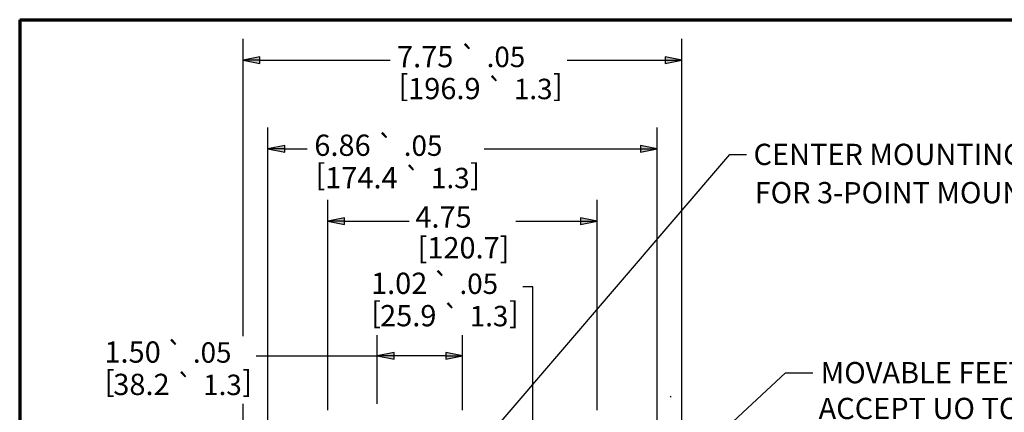
# Paper-space layout 'Layout1' of a CAD drawing. Units: inches. Extents: x 0.3 to 16.7, y 0.3 to 10.7.
# Drawn here: x 0.3 to 6.1, y 8.4 to 10.7 of the extents above; entities that cross this region are included whole.
import ezdxf

# ---------------------------------------------------------------- set-up
doc = ezdxf.new("R2010")
doc.units = ezdxf.units.IN
doc.header["$MEASUREMENT"] = 0
for name, color, linetype, lineweight in [('1', 7, 'Continuous', 25), ('Border (ANSI)', 7, 'Continuous', 70), ('Dimension (ANSI)', 7, 'Continuous', 25), ('Symbol (ANSI)', 7, 'Continuous', 25)]:
    doc.layers.add(name, color=color, linetype=linetype, lineweight=lineweight)
doc.layers.add('Viewport1ForCustomObjects_0', color=7, linetype='Continuous')
doc.layers.add('Viewport2ForCustomObjects_0', color=7, linetype='Continuous')
doc.styles.get("Standard").update_dxf_attribs({"font": 'tahoma.ttf'})

# ---------------------------------------------------------------- blocks, each defined once
blk = doc.blocks.new('CustomObjectsInViewport2_0')
at = {"layer": '1', "color": 7, "linetype": 'Continuous'}
blk.add_line((-10001.475, -10000.189), (-10001.46, -10000.173), dxfattribs=at)
blk = doc.blocks.new('CustomObjectsInViewport1_0')
at = {"layer": 'Border (ANSI)'}
for q in [(16.6775, 10.6775), (0.3225, 0.3225)]:
    blk.add_line((0.3225, 10.6775), q, dxfattribs=at)
at = {"layer": 'Dimension (ANSI)'}
for p, q in [((1.6367, 8.8182), (1.6367, 10.5642)), ((4.2167, 8.103), (4.2167, 10.5642)), ((1.7352, 10.4589), (1.6367, 10.4392)), ((1.6367, 10.4392), (1.7352, 10.4195)), ((1.7352, 10.4392), (1.6367, 10.4392)), ((1.7352, 10.4195), (1.7352, 10.4589)), ((1.7352, 10.4392), (2.5013, 10.4392)), ((3.5415, 10.4392), (4.1183, 10.4392)), ((4.1183, 10.4589), (4.1183, 10.4195)), ((4.2167, 10.4392), (4.1183, 10.4589)), ((4.1183, 10.4195), (4.2167, 10.4392)), ((4.1183, 10.4392), (4.2167, 10.4392)), ((1.7827, 8.014), (1.7827, 10.0431)), ((4.0708, 8.016), (4.0708, 10.0431)), ((1.8811, 9.9378), (1.7827, 9.9181)), ((1.7827, 9.9181), (1.8811, 9.8985)), ((1.8811, 9.9181), (1.7827, 9.9181)), ((1.8811, 9.8985), (1.8811, 9.9378)), ((1.8811, 9.9181), (2.0139, 9.9181)), ((3.0541, 9.9181), (3.9724, 9.9181)), ((3.9724, 9.9378), (3.9724, 9.8985)), ((4.0708, 9.9181), (3.9724, 9.9378)), ((3.9724, 9.8985), (4.0708, 9.9181)), ((3.9724, 9.9181), (4.0708, 9.9181)), ((2.1351, 8.3833), (2.1351, 9.6191)), ((3.7184, 8.3833), (3.7184, 9.6191)), ((2.2335, 9.5138), (2.1351, 9.4941)), ((2.2335, 9.4744), (2.2335, 9.5138)), ((3.62, 9.5138), (3.62, 9.4744)), ((3.7184, 9.4941), (3.62, 9.5138)), ((2.1351, 9.4941), (2.2335, 9.4744)), ((2.2335, 9.4941), (2.1351, 9.4941)), ((2.2335, 9.4941), (2.6132, 9.4941)), ((3.2403, 9.4941), (3.62, 9.4941)), ((3.62, 9.4744), (3.7184, 9.4941)), ((3.62, 9.4941), (3.7184, 9.4941)), ((3.34, 9.1067), (3.2819, 9.1067)), ((3.34, 8.2658), (3.34, 9.1067)), ((2.4254, 8.4194), (2.4254, 8.8233)), ((2.9267, 8.3833), (2.9267, 8.8233)), ((1.7141, 8.7027), (2.4254, 8.7027)), ((2.5238, 8.7224), (2.4254, 8.7027)), ((2.4254, 8.7027), (2.5238, 8.683)), ((2.5238, 8.7027), (2.4254, 8.7027)), ((2.5238, 8.683), (2.5238, 8.7224)), ((2.8283, 8.7027), (2.5238, 8.7027)), ((2.8283, 8.7224), (2.8283, 8.683)), ((2.9267, 8.7027), (2.8283, 8.7224)), ((2.8283, 8.683), (2.9267, 8.7027)), ((2.8283, 8.7027), (2.9267, 8.7027)), ((1.6367, 7.8433), (1.6367, 8.4193))]:
    blk.add_line(p, q, dxfattribs=at)
at = {"layer": 'Dimension (ANSI)', "linetype": 'Continuous'}
for points in [[(1.7352, 10.4589), (1.7352, 10.4392), (1.6367, 10.4392)], [(1.6367, 10.4392), (1.7352, 10.4392), (1.7352, 10.4195)], [(4.1183, 10.4589), (4.2167, 10.4392), (4.1183, 10.4392)], [(4.1183, 10.4392), (4.2167, 10.4392), (4.1183, 10.4195)], [(1.8811, 9.9378), (1.8811, 9.9181), (1.7827, 9.9181)], [(1.7827, 9.9181), (1.8811, 9.9181), (1.8811, 9.8985)], [(3.9724, 9.9378), (4.0708, 9.9181), (3.9724, 9.9181)], [(3.9724, 9.9181), (4.0708, 9.9181), (3.9724, 9.8985)], [(2.2335, 9.5138), (2.2335, 9.4941), (2.1351, 9.4941)], [(3.62, 9.5138), (3.7184, 9.4941), (3.62, 9.4941)], [(2.1351, 9.4941), (2.2335, 9.4941), (2.2335, 9.4744)], [(3.62, 9.4941), (3.7184, 9.4941), (3.62, 9.4744)], [(2.5238, 8.7224), (2.5238, 8.7027), (2.4254, 8.7027)], [(2.4254, 8.7027), (2.5238, 8.7027), (2.5238, 8.683)], [(2.8283, 8.7224), (2.9267, 8.7027), (2.8283, 8.7027)], [(2.8283, 8.7027), (2.9267, 8.7027), (2.8283, 8.683)]]:
    blk.add_solid(points, dxfattribs=at)
at = {"layer": 'Symbol (ANSI)'}
for p, q in [((3.1531, 8.3161), (4.4991, 9.8846)), ((4.4991, 9.8846), (4.5975, 9.8846)), ((4.229, 8.0479), (4.8253, 8.6017)), ((4.8253, 8.6017), (4.8874, 8.6017)), ((4.8874, 8.6017), (4.9858, 8.6017))]:
    blk.add_line(p, q, dxfattribs=at)
at = {"layer": 'Dimension (ANSI)', "attachment_point": 1}
for s, insert, char_height in [('\\fAIGDT|b0|i0;\\W1.;`', (2.9113, 10.5179), 0.12), ('\\fCalibri Light|b0|i0;\\W1.;7.75', (2.5416, 10.5229), 0.125), ('\\fCalibri Light|b0|i0;\\W1.;.05', (3.0686, 10.5189), 0.12), ('\\fCalibri Light|b0|i0;\\W1.;[', (2.55, 10.3534), 0.125), ('\\fCalibri Light|b0|i0;\\W1.;196.9', (2.6068, 10.3354), 0.125), ('\\fAIGDT|b0|i0;\\W1.;`', (3.0695, 10.3294), 0.12), ('\\fCalibri Light|b0|i0;\\W1.;1.3', (3.2287, 10.3304), 0.12), ('\\fCalibri Light|b0|i0;\\W1.;]', (3.4591, 10.3534), 0.125), ('\\fAIGDT|b0|i0;\\W1.;`', (2.4239, 9.9961), 0.12), ('\\fCalibri Light|b0|i0;\\W1.;6.86', (2.0552, 10.0022), 0.125), ('\\fCalibri Light|b0|i0;\\W1.;.05', (2.5811, 9.9972), 0.12), ('\\fCalibri Light|b0|i0;\\W1.;[', (2.0626, 9.8296), 0.125), ('\\fCalibri Light|b0|i0;\\W1.;174.4', (2.1193, 9.8112), 0.125), ('\\fAIGDT|b0|i0;\\W1.;`', (2.5821, 9.8059), 0.12), ('\\fCalibri Light|b0|i0;\\W1.;1.3', (2.7413, 9.807), 0.12), ('\\fCalibri Light|b0|i0;\\W1.;]', (2.9716, 9.8296), 0.125), ('\\fCalibri Light|b0|i0;\\W1.;4.75', (2.6491, 9.5801), 0.125), ('\\fCalibri Light|b0|i0;\\W1.;[120.7]', (2.6619, 9.3997), 0.125), ('\\fAIGDT|b0|i0;\\W1.;`', (2.7515, 9.1846), 0.12), ('\\fCalibri Light|b0|i0;\\W1.;1.02', (2.3885, 9.1907), 0.125), ('\\fCalibri Light|b0|i0;\\W1.;.05', (2.9087, 9.1857), 0.12), ('\\fCalibri Light|b0|i0;\\W1.;[', (2.3902, 9.0185), 0.125), ('\\fCalibri Light|b0|i0;\\W1.;25.9', (2.442, 9.0005), 0.125), ('\\fAIGDT|b0|i0;\\W1.;`', (2.8099, 8.9944), 0.12), ('\\fCalibri Light|b0|i0;\\W1.;1.3', (2.9691, 8.9955), 0.12), ('\\fCalibri Light|b0|i0;\\W1.;]', (3.1995, 9.0185), 0.125), ('\\fAIGDT|b0|i0;\\W1.;`', (1.1837, 8.7806), 0.12), ('\\fCalibri Light|b0|i0;\\W1.;1.50', (0.8207, 8.7867), 0.125), ('\\fCalibri Light|b0|i0;\\W1.;.05', (1.3409, 8.7816), 0.12), ('\\fCalibri Light|b0|i0;\\W1.;[', (0.8224, 8.6144), 0.125), ('\\fCalibri Light|b0|i0;\\W1.;38.2', (0.873, 8.5965), 0.125), ('\\fAIGDT|b0|i0;\\W1.;`', (1.2421, 8.5904), 0.12), ('\\fCalibri Light|b0|i0;\\W1.;1.3', (1.4013, 8.5914), 0.12), ('\\fCalibri Light|b0|i0;\\W1.;]', (1.6317, 8.6144), 0.125)]:
    blk.add_mtext(s, dxfattribs=dict(at, insert=insert, char_height=char_height))
at = {"layer": 'Symbol (ANSI)', "char_height": 0.125, "attachment_point": 1}
for s, insert in [('\\fCalibri Light|b0|i0;\\W1.;CENTER MOUNTING OPTION', (4.6378, 9.9484)), ('\\fCalibri Light|b0|i0;\\W1.;FOR 3-POINT MOUNTING', (4.6445, 9.7235)), ('\\fCalibri Light|b0|i0;\\W1.;MOVABLE FEET WILL', (5.0328, 8.6656)), ('\\fCalibri Light|b0|i0;\\W1.;ACCEPT UO TO 5/16"', (5.0206, 8.4551))]:
    blk.add_mtext(s, dxfattribs=dict(at, insert=insert))

psp = doc.layouts.get("Layout1")

# ---------------------------------------------------------------- block references
at = {"layer": 'Viewport1ForCustomObjects_0'}
psp.add_blockref('CustomObjectsInViewport1_0', (0, 0), dxfattribs=at)
at = {"layer": 'Viewport2ForCustomObjects_0', "xscale": 0.3333333333333586, "yscale": 0.3333333333333586, "zscale": 0.3333333333333586}
psp.add_blockref('CustomObjectsInViewport2_0', (3337.9743, 3341.855), dxfattribs=at)

doc.saveas('drawing.dxf')
